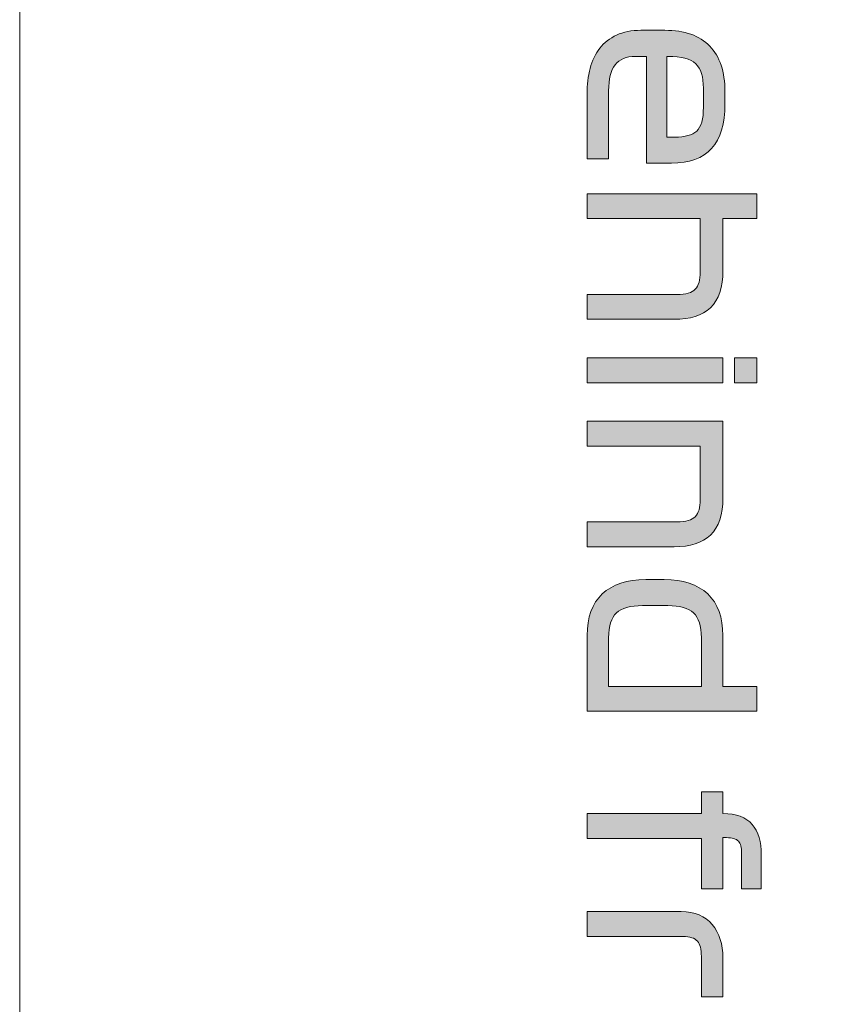
# Model space of a CAD drawing. Extents: x 18 to 1680, y -847 to -17.
# Drawn here: x 865 to 908, y -764 to -712 of the extents above; entities that cross this region are included whole.
import ezdxf

# ---------------------------------------------------------------- set-up
doc = ezdxf.new("R2010")
doc.units = 0
doc.header["$MEASUREMENT"] = 0
doc.layers.get('0').update_dxf_attribs({"lineweight": 0})

# ---------------------------------------------------------------- blocks, each defined once
blk = doc.blocks.new('Block_101')
at = {"true_color": 0x1a1a18, "transparency": 33554687}
h = blk.add_hatch(color=250, dxfattribs=at)
edge = h.paths.add_edge_path()
edge.add_spline(control_points=[(901.692, -716.329), (901.692, -716.329), (901.692, -715.321), (901.692, -715.321), (901.692, -714.713), (901.555, -714.279), (901.284, -714.019), (901.011, -713.759), (900.524, -713.629), (899.82, -713.629), (899.82, -713.629), (899.76, -713.629), (899.76, -713.629), (899.76, -713.629), (899.76, -717.913), (899.76, -717.913), (899.76, -717.913), (900.18, -717.913), (900.18, -717.913), (900.716, -717.913), (901.102, -717.805), (901.337, -717.589), (901.574, -717.373), (901.692, -716.952), (901.692, -716.329)], knot_values=[0, 0, 0, 0, 1, 1, 1, 2, 2, 2, 3, 3, 3, 4, 4, 4, 5, 5, 5, 6, 6, 6, 7, 7, 7, 8, 8, 8, 8], degree=3, periodic=0)
edge = h.paths.add_edge_path()
edge.add_spline(control_points=[(898.668, -719.292), (898.668, -719.292), (898.668, -713.629), (898.668, -713.629), (898.668, -713.629), (898.08, -713.629), (898.08, -713.629), (897.6, -713.629), (897.244, -713.779), (897.012, -714.078), (896.78, -714.379), (896.664, -714.836), (896.664, -715.453), (896.664, -715.453), (896.664, -719.065), (896.664, -719.065), (896.664, -719.065), (895.524, -719.065), (895.524, -719.065), (895.524, -719.065), (895.524, -715.633), (895.524, -715.633), (895.524, -715.137), (895.577, -714.681), (895.685, -714.265), (895.793, -713.849), (895.964, -713.493), (896.196, -713.197), (896.428, -712.901), (896.724, -712.668), (897.084, -712.501), (897.444, -712.333), (897.876, -712.249), (898.38, -712.249), (898.38, -712.249), (899.64, -712.249), (899.64, -712.249), (900.696, -712.249), (901.492, -712.526), (902.027, -713.083), (902.563, -713.638), (902.832, -714.445), (902.832, -715.501), (902.832, -715.501), (902.832, -716.16), (902.832, -716.16), (902.832, -717.208), (902.595, -717.993), (902.124, -718.512), (901.652, -719.033), (900.943, -719.292), (900, -719.292), (900, -719.292), (898.668, -719.292), (898.668, -719.292), (898.668, -719.292), (898.668, -719.292), (898.668, -719.292)], knot_values=[0, 0, 0, 0, 1, 1, 1, 2, 2, 2, 3, 3, 3, 4, 4, 4, 5, 5, 5, 6, 6, 6, 7, 7, 7, 8, 8, 8, 9, 9, 9, 10, 10, 10, 11, 11, 11, 12, 12, 12, 13, 13, 13, 14, 14, 14, 15, 15, 15, 16, 16, 16, 17, 17, 17, 18, 18, 18, 19, 19, 19, 19], degree=3, periodic=0)
h = blk.add_hatch(color=250, dxfattribs=at)
edge = h.paths.add_edge_path()
edge.add_spline(control_points=[(895.524, -720.912), (895.524, -720.912), (904.524, -720.912), (904.524, -720.912), (904.524, -720.912), (904.524, -722.232), (904.524, -722.232), (904.524, -722.232), (902.724, -722.232), (902.724, -722.232), (902.724, -722.232), (902.724, -724.968), (902.724, -724.968), (902.724, -725.88), (902.504, -726.542), (902.063, -726.954), (901.623, -727.366), (900.984, -727.572), (900.144, -727.572), (900.144, -727.572), (895.524, -727.572), (895.524, -727.572), (895.524, -727.572), (895.524, -726.252), (895.524, -726.252), (895.524, -726.252), (900.288, -726.252), (900.288, -726.252), (900.759, -726.252), (901.083, -726.16), (901.26, -725.976), (901.436, -725.792), (901.524, -725.488), (901.524, -725.064), (901.524, -725.064), (901.524, -722.232), (901.524, -722.232), (901.524, -722.232), (895.524, -722.232), (895.524, -722.232), (895.524, -722.232), (895.524, -720.912), (895.524, -720.912)], knot_values=[0, 0, 0, 0, 1, 1, 1, 2, 2, 2, 3, 3, 3, 4, 4, 4, 5, 5, 5, 6, 6, 6, 7, 7, 7, 8, 8, 8, 9, 9, 9, 10, 10, 10, 11, 11, 11, 12, 12, 12, 13, 13, 13, 14, 14, 14, 14], degree=3, periodic=0)
h = blk.add_hatch(color=250, dxfattribs=at)
edge = h.paths.add_edge_path()
edge.add_spline(control_points=[(895.524, -729.612), (895.524, -729.612), (902.724, -729.612), (902.724, -729.612), (902.724, -729.612), (902.724, -730.932), (902.724, -730.932), (902.724, -730.932), (895.524, -730.932), (895.524, -730.932), (895.524, -730.932), (895.524, -729.612), (895.524, -729.612)], knot_values=[0, 0, 0, 0, 1, 1, 1, 2, 2, 2, 3, 3, 3, 4, 4, 4, 4], degree=3, periodic=0)
edge = h.paths.add_edge_path()
edge.add_spline(control_points=[(903.348, -730.932), (903.348, -730.932), (903.348, -729.612), (903.348, -729.612), (903.348, -729.612), (904.524, -729.612), (904.524, -729.612), (904.524, -729.612), (904.524, -730.932), (904.524, -730.932), (904.524, -730.932), (903.348, -730.932), (903.348, -730.932), (903.348, -730.932), (903.348, -730.932), (903.348, -730.932)], knot_values=[0, 0, 0, 0, 1, 1, 1, 2, 2, 2, 3, 3, 3, 4, 4, 4, 5, 5, 5, 5], degree=3, periodic=0)
h = blk.add_hatch(color=250, dxfattribs=at)
edge = h.paths.add_edge_path()
edge.add_spline(control_points=[(895.524, -732.972), (895.524, -732.972), (902.724, -732.972), (902.724, -732.972), (902.724, -732.972), (902.724, -737.028), (902.724, -737.028), (902.724, -737.932), (902.504, -738.592), (902.063, -739.008), (901.623, -739.424), (900.984, -739.632), (900.144, -739.632), (900.144, -739.632), (895.524, -739.632), (895.524, -739.632), (895.524, -739.632), (895.524, -738.312), (895.524, -738.312), (895.524, -738.312), (900.288, -738.312), (900.288, -738.312), (900.759, -738.312), (901.083, -738.22), (901.26, -738.036), (901.436, -737.852), (901.524, -737.548), (901.524, -737.124), (901.524, -737.124), (901.524, -734.292), (901.524, -734.292), (901.524, -734.292), (895.524, -734.292), (895.524, -734.292), (895.524, -734.292), (895.524, -732.972), (895.524, -732.972)], knot_values=[0, 0, 0, 0, 1, 1, 1, 2, 2, 2, 3, 3, 3, 4, 4, 4, 5, 5, 5, 6, 6, 6, 7, 7, 7, 8, 8, 8, 9, 9, 9, 10, 10, 10, 11, 11, 11, 12, 12, 12, 12], degree=3, periodic=0)
h = blk.add_hatch(color=250, dxfattribs=at)
edge = h.paths.add_edge_path()
edge.add_spline(control_points=[(896.664, -744.456), (896.664, -744.456), (896.664, -747.036), (896.664, -747.036), (896.664, -747.036), (901.584, -747.036), (901.584, -747.036), (901.584, -747.036), (901.584, -744.456), (901.584, -744.456), (901.584, -743.832), (901.445, -743.392), (901.17, -743.136), (900.894, -742.88), (900.435, -742.752), (899.796, -742.752), (899.796, -742.752), (898.464, -742.752), (898.464, -742.752), (897.816, -742.752), (897.354, -742.88), (897.078, -743.136), (896.801, -743.392), (896.664, -743.832), (896.664, -744.456)], knot_values=[0, 0, 0, 0, 1, 1, 1, 2, 2, 2, 3, 3, 3, 4, 4, 4, 5, 5, 5, 6, 6, 6, 7, 7, 7, 8, 8, 8, 8], degree=3, periodic=0)
edge = h.paths.add_edge_path()
edge.add_spline(control_points=[(904.524, -748.356), (904.524, -748.356), (895.524, -748.356), (895.524, -748.356), (895.524, -748.356), (895.524, -744.336), (895.524, -744.336), (895.524, -743.376), (895.791, -742.642), (896.328, -742.134), (896.864, -741.626), (897.631, -741.372), (898.632, -741.372), (898.632, -741.372), (899.616, -741.372), (899.616, -741.372), (900.615, -741.372), (901.384, -741.626), (901.919, -742.134), (902.455, -742.642), (902.724, -743.376), (902.724, -744.336), (902.724, -744.336), (902.724, -747.036), (902.724, -747.036), (902.724, -747.036), (904.524, -747.036), (904.524, -747.036), (904.524, -747.036), (904.524, -748.356), (904.524, -748.356), (904.524, -748.356), (904.524, -748.356), (904.524, -748.356)], knot_values=[0, 0, 0, 0, 1, 1, 1, 2, 2, 2, 3, 3, 3, 4, 4, 4, 5, 5, 5, 6, 6, 6, 7, 7, 7, 8, 8, 8, 9, 9, 9, 10, 10, 10, 11, 11, 11, 11], degree=3, periodic=0)
h = blk.add_hatch(color=250, dxfattribs=at)
edge = h.paths.add_edge_path()
edge.add_spline(control_points=[(895.524, -753.78), (895.524, -753.78), (901.584, -753.78), (901.584, -753.78), (901.584, -753.78), (901.584, -752.616), (901.584, -752.616), (901.584, -752.616), (902.724, -752.616), (902.724, -752.616), (902.724, -752.616), (902.724, -753.78), (902.724, -753.78), (903.436, -753.78), (903.954, -753.97), (904.278, -754.35), (904.602, -754.73), (904.763, -755.272), (904.763, -755.976), (904.763, -755.976), (904.763, -757.776), (904.763, -757.776), (904.763, -757.776), (903.719, -757.776), (903.719, -757.776), (903.719, -757.776), (903.719, -755.868), (903.719, -755.868), (903.719, -755.58), (903.662, -755.372), (903.546, -755.244), (903.429, -755.116), (903.22, -755.052), (902.916, -755.052), (902.916, -755.052), (902.724, -755.052), (902.724, -755.052), (902.724, -755.052), (902.724, -757.776), (902.724, -757.776), (902.724, -757.776), (901.584, -757.776), (901.584, -757.776), (901.584, -757.776), (901.584, -755.1), (901.584, -755.1), (901.584, -755.1), (895.524, -755.1), (895.524, -755.1), (895.524, -755.1), (895.524, -753.78), (895.524, -753.78)], knot_values=[0, 0, 0, 0, 1, 1, 1, 2, 2, 2, 3, 3, 3, 4, 4, 4, 5, 5, 5, 6, 6, 6, 7, 7, 7, 8, 8, 8, 9, 9, 9, 10, 10, 10, 11, 11, 11, 12, 12, 12, 13, 13, 13, 14, 14, 14, 15, 15, 15, 16, 16, 16, 17, 17, 17, 17], degree=3, periodic=0)
h = blk.add_hatch(color=250, dxfattribs=at)
edge = h.paths.add_edge_path()
edge.add_spline(control_points=[(900.504, -758.976), (901.231, -758.976), (901.784, -759.206), (902.16, -759.666), (902.536, -760.126), (902.724, -760.708), (902.724, -761.412), (902.724, -761.412), (902.724, -763.5), (902.724, -763.5), (902.724, -763.5), (901.584, -763.5), (901.584, -763.5), (901.584, -763.5), (901.584, -761.352), (901.584, -761.352), (901.584, -760.976), (901.514, -760.706), (901.373, -760.542), (901.233, -760.378), (900.979, -760.296), (900.612, -760.296), (900.612, -760.296), (895.524, -760.296), (895.524, -760.296), (895.524, -760.296), (895.524, -758.976), (895.524, -758.976), (895.524, -758.976), (900.504, -758.976), (900.504, -758.976)], knot_values=[0, 0, 0, 0, 1, 1, 1, 2, 2, 2, 3, 3, 3, 4, 4, 4, 5, 5, 5, 6, 6, 6, 7, 7, 7, 8, 8, 8, 9, 9, 9, 10, 10, 10, 10], degree=3, periodic=0)
at = {"color": 12, "lineweight": 0, "true_color": 0xe2000f}
blk.add_open_spline([(922.119, -551.646), (938.632, -557.499), (950.465, -573.288), (950.465, -591.851), (950.465, -591.851), (950.465, -804.45), (950.465, -804.45), (950.465, -827.996), (931.428, -847.085), (907.945, -847.085), (884.462, -847.085), (865.426, -827.996), (865.426, -804.45), (865.426, -804.45), (865.426, -591.851), (865.426, -591.851), (865.426, -573.288), (877.258, -557.499), (893.772, -551.646)], degree=3, knots=[0, 0, 0, 0, 1, 1, 1, 2, 2, 2, 3, 3, 3, 4, 4, 4, 5, 5, 5, 6, 6, 6, 6], dxfattribs=at)
for points, knots in [([(898.668, -719.292), (898.668, -719.292), (898.668, -713.629), (898.668, -713.629), (898.668, -713.629), (898.08, -713.629), (898.08, -713.629), (897.6, -713.629), (897.244, -713.779), (897.012, -714.078), (896.78, -714.379), (896.664, -714.836), (896.664, -715.453), (896.664, -715.453), (896.664, -719.065), (896.664, -719.065), (896.664, -719.065), (895.524, -719.065), (895.524, -719.065), (895.524, -719.065), (895.524, -715.633), (895.524, -715.633), (895.524, -715.137), (895.577, -714.681), (895.685, -714.265), (895.793, -713.849), (895.964, -713.493), (896.196, -713.197), (896.428, -712.901), (896.724, -712.668), (897.084, -712.501), (897.444, -712.333), (897.876, -712.249), (898.38, -712.249), (898.38, -712.249), (899.64, -712.249), (899.64, -712.249), (900.696, -712.249), (901.492, -712.526), (902.027, -713.083), (902.563, -713.638), (902.832, -714.445), (902.832, -715.501), (902.832, -715.501), (902.832, -716.16), (902.832, -716.16), (902.832, -717.208), (902.595, -717.993), (902.124, -718.512), (901.652, -719.033), (900.943, -719.292), (900, -719.292), (900, -719.292), (898.668, -719.292), (898.668, -719.292), (898.668, -719.292), (898.668, -719.292), (898.668, -719.292)], [0, 0, 0, 0, 1, 1, 1, 2, 2, 2, 3, 3, 3, 4, 4, 4, 5, 5, 5, 6, 6, 6, 7, 7, 7, 8, 8, 8, 9, 9, 9, 10, 10, 10, 11, 11, 11, 12, 12, 12, 13, 13, 13, 14, 14, 14, 15, 15, 15, 16, 16, 16, 17, 17, 17, 18, 18, 18, 19, 19, 19, 19]), ([(901.692, -716.329), (901.692, -716.329), (901.692, -715.321), (901.692, -715.321), (901.692, -714.713), (901.555, -714.279), (901.284, -714.019), (901.011, -713.759), (900.524, -713.629), (899.82, -713.629), (899.82, -713.629), (899.76, -713.629), (899.76, -713.629), (899.76, -713.629), (899.76, -717.913), (899.76, -717.913), (899.76, -717.913), (900.18, -717.913), (900.18, -717.913), (900.716, -717.913), (901.102, -717.805), (901.337, -717.589), (901.574, -717.373), (901.692, -716.952), (901.692, -716.329)], [0, 0, 0, 0, 1, 1, 1, 2, 2, 2, 3, 3, 3, 4, 4, 4, 5, 5, 5, 6, 6, 6, 7, 7, 7, 8, 8, 8, 8]), ([(895.524, -720.912), (895.524, -720.912), (904.524, -720.912), (904.524, -720.912), (904.524, -720.912), (904.524, -722.232), (904.524, -722.232), (904.524, -722.232), (902.724, -722.232), (902.724, -722.232), (902.724, -722.232), (902.724, -724.968), (902.724, -724.968), (902.724, -725.88), (902.504, -726.542), (902.063, -726.954), (901.623, -727.366), (900.984, -727.572), (900.144, -727.572), (900.144, -727.572), (895.524, -727.572), (895.524, -727.572), (895.524, -727.572), (895.524, -726.252), (895.524, -726.252), (895.524, -726.252), (900.288, -726.252), (900.288, -726.252), (900.759, -726.252), (901.083, -726.16), (901.26, -725.976), (901.436, -725.792), (901.524, -725.488), (901.524, -725.064), (901.524, -725.064), (901.524, -722.232), (901.524, -722.232), (901.524, -722.232), (895.524, -722.232), (895.524, -722.232), (895.524, -722.232), (895.524, -720.912), (895.524, -720.912)], [0, 0, 0, 0, 1, 1, 1, 2, 2, 2, 3, 3, 3, 4, 4, 4, 5, 5, 5, 6, 6, 6, 7, 7, 7, 8, 8, 8, 9, 9, 9, 10, 10, 10, 11, 11, 11, 12, 12, 12, 13, 13, 13, 14, 14, 14, 14]), ([(895.524, -729.612), (895.524, -729.612), (902.724, -729.612), (902.724, -729.612), (902.724, -729.612), (902.724, -730.932), (902.724, -730.932), (902.724, -730.932), (895.524, -730.932), (895.524, -730.932), (895.524, -730.932), (895.524, -729.612), (895.524, -729.612)], [0, 0, 0, 0, 1, 1, 1, 2, 2, 2, 3, 3, 3, 4, 4, 4, 4]), ([(903.348, -730.932), (903.348, -730.932), (903.348, -729.612), (903.348, -729.612), (903.348, -729.612), (904.524, -729.612), (904.524, -729.612), (904.524, -729.612), (904.524, -730.932), (904.524, -730.932), (904.524, -730.932), (903.348, -730.932), (903.348, -730.932), (903.348, -730.932), (903.348, -730.932), (903.348, -730.932)], [0, 0, 0, 0, 1, 1, 1, 2, 2, 2, 3, 3, 3, 4, 4, 4, 5, 5, 5, 5]), ([(895.524, -732.972), (895.524, -732.972), (902.724, -732.972), (902.724, -732.972), (902.724, -732.972), (902.724, -737.028), (902.724, -737.028), (902.724, -737.932), (902.504, -738.592), (902.063, -739.008), (901.623, -739.424), (900.984, -739.632), (900.144, -739.632), (900.144, -739.632), (895.524, -739.632), (895.524, -739.632), (895.524, -739.632), (895.524, -738.312), (895.524, -738.312), (895.524, -738.312), (900.288, -738.312), (900.288, -738.312), (900.759, -738.312), (901.083, -738.22), (901.26, -738.036), (901.436, -737.852), (901.524, -737.548), (901.524, -737.124), (901.524, -737.124), (901.524, -734.292), (901.524, -734.292), (901.524, -734.292), (895.524, -734.292), (895.524, -734.292), (895.524, -734.292), (895.524, -732.972), (895.524, -732.972)], [0, 0, 0, 0, 1, 1, 1, 2, 2, 2, 3, 3, 3, 4, 4, 4, 5, 5, 5, 6, 6, 6, 7, 7, 7, 8, 8, 8, 9, 9, 9, 10, 10, 10, 11, 11, 11, 12, 12, 12, 12]), ([(904.524, -748.356), (904.524, -748.356), (895.524, -748.356), (895.524, -748.356), (895.524, -748.356), (895.524, -744.336), (895.524, -744.336), (895.524, -743.376), (895.791, -742.642), (896.328, -742.134), (896.864, -741.626), (897.631, -741.372), (898.632, -741.372), (898.632, -741.372), (899.616, -741.372), (899.616, -741.372), (900.615, -741.372), (901.384, -741.626), (901.919, -742.134), (902.455, -742.642), (902.724, -743.376), (902.724, -744.336), (902.724, -744.336), (902.724, -747.036), (902.724, -747.036), (902.724, -747.036), (904.524, -747.036), (904.524, -747.036), (904.524, -747.036), (904.524, -748.356), (904.524, -748.356), (904.524, -748.356), (904.524, -748.356), (904.524, -748.356)], [0, 0, 0, 0, 1, 1, 1, 2, 2, 2, 3, 3, 3, 4, 4, 4, 5, 5, 5, 6, 6, 6, 7, 7, 7, 8, 8, 8, 9, 9, 9, 10, 10, 10, 11, 11, 11, 11]), ([(896.664, -744.456), (896.664, -744.456), (896.664, -747.036), (896.664, -747.036), (896.664, -747.036), (901.584, -747.036), (901.584, -747.036), (901.584, -747.036), (901.584, -744.456), (901.584, -744.456), (901.584, -743.832), (901.445, -743.392), (901.17, -743.136), (900.894, -742.88), (900.435, -742.752), (899.796, -742.752), (899.796, -742.752), (898.464, -742.752), (898.464, -742.752), (897.816, -742.752), (897.354, -742.88), (897.078, -743.136), (896.801, -743.392), (896.664, -743.832), (896.664, -744.456)], [0, 0, 0, 0, 1, 1, 1, 2, 2, 2, 3, 3, 3, 4, 4, 4, 5, 5, 5, 6, 6, 6, 7, 7, 7, 8, 8, 8, 8]), ([(895.524, -753.78), (895.524, -753.78), (901.584, -753.78), (901.584, -753.78), (901.584, -753.78), (901.584, -752.616), (901.584, -752.616), (901.584, -752.616), (902.724, -752.616), (902.724, -752.616), (902.724, -752.616), (902.724, -753.78), (902.724, -753.78), (903.436, -753.78), (903.954, -753.97), (904.278, -754.35), (904.602, -754.73), (904.763, -755.272), (904.763, -755.976), (904.763, -755.976), (904.763, -757.776), (904.763, -757.776), (904.763, -757.776), (903.719, -757.776), (903.719, -757.776), (903.719, -757.776), (903.719, -755.868), (903.719, -755.868), (903.719, -755.58), (903.662, -755.372), (903.546, -755.244), (903.429, -755.116), (903.22, -755.052), (902.916, -755.052), (902.916, -755.052), (902.724, -755.052), (902.724, -755.052), (902.724, -755.052), (902.724, -757.776), (902.724, -757.776), (902.724, -757.776), (901.584, -757.776), (901.584, -757.776), (901.584, -757.776), (901.584, -755.1), (901.584, -755.1), (901.584, -755.1), (895.524, -755.1), (895.524, -755.1), (895.524, -755.1), (895.524, -753.78), (895.524, -753.78)], [0, 0, 0, 0, 1, 1, 1, 2, 2, 2, 3, 3, 3, 4, 4, 4, 5, 5, 5, 6, 6, 6, 7, 7, 7, 8, 8, 8, 9, 9, 9, 10, 10, 10, 11, 11, 11, 12, 12, 12, 13, 13, 13, 14, 14, 14, 15, 15, 15, 16, 16, 16, 17, 17, 17, 17]), ([(900.504, -758.976), (901.231, -758.976), (901.784, -759.206), (902.16, -759.666), (902.536, -760.126), (902.724, -760.708), (902.724, -761.412), (902.724, -761.412), (902.724, -763.5), (902.724, -763.5), (902.724, -763.5), (901.584, -763.5), (901.584, -763.5), (901.584, -763.5), (901.584, -761.352), (901.584, -761.352), (901.584, -760.976), (901.514, -760.706), (901.373, -760.542), (901.233, -760.378), (900.979, -760.296), (900.612, -760.296), (900.612, -760.296), (895.524, -760.296), (895.524, -760.296), (895.524, -760.296), (895.524, -758.976), (895.524, -758.976), (895.524, -758.976), (900.504, -758.976), (900.504, -758.976)], [0, 0, 0, 0, 1, 1, 1, 2, 2, 2, 3, 3, 3, 4, 4, 4, 5, 5, 5, 6, 6, 6, 7, 7, 7, 8, 8, 8, 9, 9, 9, 10, 10, 10, 10])]:
    blk.add_open_spline(points, degree=3, knots=knots)

msp = doc.modelspace()

# ---------------------------------------------------------------- block references
msp.add_blockref('Block_101', (0, 0))

doc.saveas('drawing.dxf')
